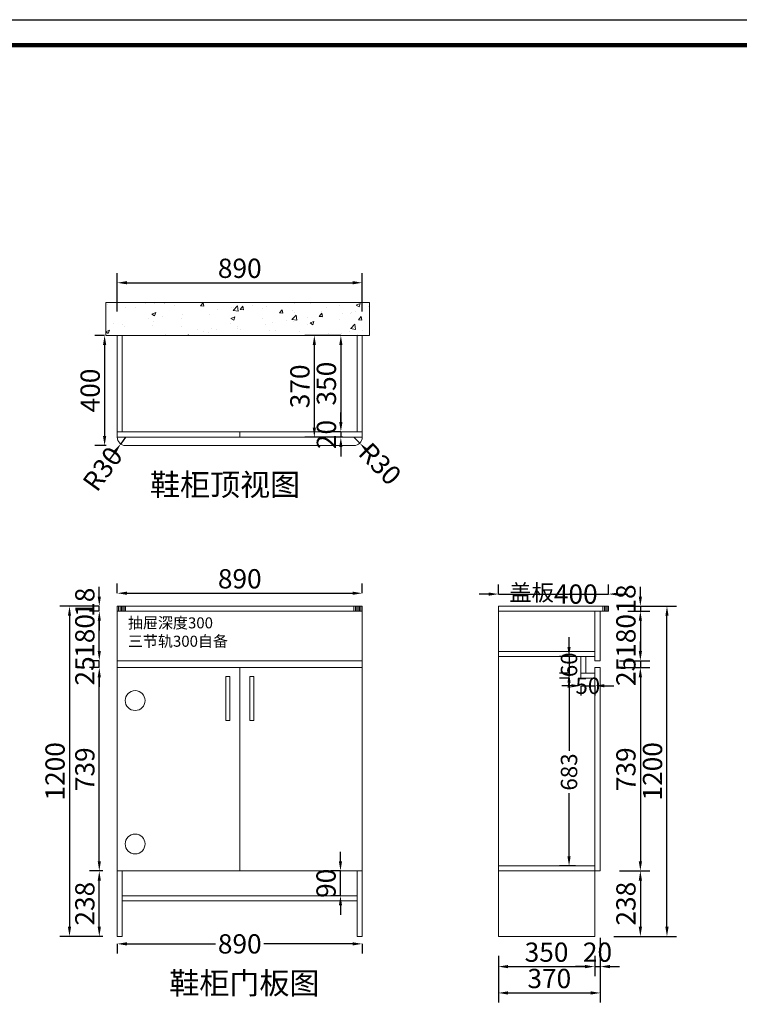
# Model space of a CAD drawing. Extents: x 92154 to 104536, y -332184 to -326341.
# Drawn here: x 95179 to 97793, y -329919 to -326341 of the extents above; entities that cross this region are included whole.
import ezdxf

# ---------------------------------------------------------------- set-up
doc = ezdxf.new("R2010")
doc.units = 0
doc.header["$MEASUREMENT"] = 0
doc.styles.add('宋体', font='txt')
doc.dimstyles.new('3vjia', dxfattribs={"dimscale": 35, "dimtxt": 2, "dimasz": 1, "dimexe": 1, "dimexo": 2, "dimgap": 0.5, "dimtad": 1, "dimdec": 0, "dimzin": 0, "dimdsep": 46, "dimtxsty": '宋体', "dimcen": 1.5, "dimdle": 1, "dimadec": 0, "dimazin": 0, "dimtfac": 1, "dimtdec": 4, "dimtmove": 2, "dimatfit": 3, "dimfxl": 3, "dimfxlon": 1, "dimtolj": 1, "dimtzin": 0, "dimarcsym": 0})

# ---------------------------------------------------------------- blocks, each defined once
blk = doc.blocks.new('*D12')
at = {"color": 251, "lineweight": -2, "transparency": 16777216}
for p, q in [((95533.4, -329699.4), (95533.4, -329734.4)), ((95568.4, -329699.4), (95890.5, -329699.4)), ((96388.4, -329699.4), (96066.3, -329699.4)), ((96423.4, -329699.4), (96423.4, -329734.4))]:
    blk.add_line(p, q, dxfattribs=at)
at = {"color": 251, "transparency": 16777216}
for points in [[(95568.4, -329693.5), (95568.4, -329705.2), (95533.4, -329699.4)], [(96388.4, -329693.5), (96388.4, -329705.2), (96423.4, -329699.4)]]:
    blk.add_solid(points, dxfattribs=at)
at = {"layer": 'Defpoints', "color": 0, "transparency": 16777216}
for p in [(95533.4, -329672.4), (96423.4, -329672.4), (96423.4, -329699.4)]:
    blk.add_point(p, dxfattribs=at)
at = {"color": 7, "transparency": 16777216, "insert": (95978.4, -329699.4), "char_height": 70, "attachment_point": 5, "style": '宋体'}
blk.add_mtext('\\A1;890', dxfattribs=at)
blk = doc.blocks.new('*D13')
at = {"color": 251, "lineweight": -2, "transparency": 16777216}
for p, q in [((95481.4, -329434.4), (95433.1, -329434.4)), ((95468.1, -329637.4), (95468.1, -329469.4)), ((95481.4, -329672.4), (95433.1, -329672.4))]:
    blk.add_line(p, q, dxfattribs=at)
at = {"color": 251, "transparency": 16777216}
for points in [[(95462.3, -329469.4), (95473.9, -329469.4), (95468.1, -329434.4)], [(95462.3, -329637.4), (95473.9, -329637.4), (95468.1, -329672.4)]]:
    blk.add_solid(points, dxfattribs=at)
at = {"layer": 'Defpoints', "color": 0, "transparency": 16777216}
for p in [(95468.1, -329434.4), (95551.4, -329434.4), (95551.4, -329672.4)]:
    blk.add_point(p, dxfattribs=at)
at = {"color": 7, "transparency": 16777216, "insert": (95415.6, -329553.4), "char_height": 70, "attachment_point": 5, "rotation": 90, "style": '宋体'}
blk.add_mtext('\\A1;238', dxfattribs=at)
blk = doc.blocks.new('*D14')
at = {"color": 251, "lineweight": -2, "transparency": 16777216}
for p, q in [((95468.1, -328695.4), (95433.1, -328695.4)), ((95468.1, -329399.4), (95468.1, -328730.4)), ((95481.4, -329434.4), (95433.1, -329434.4))]:
    blk.add_line(p, q, dxfattribs=at)
at = {"color": 251, "transparency": 16777216}
for points in [[(95462.3, -328730.4), (95473.9, -328730.4), (95468.1, -328695.4)], [(95462.3, -329399.4), (95473.9, -329399.4), (95468.1, -329434.4)]]:
    blk.add_solid(points, dxfattribs=at)
at = {"layer": 'Defpoints', "color": 0, "transparency": 16777216}
for p in [(95468.1, -328695.4), (95533.4, -328695.4), (95551.4, -329434.4)]:
    blk.add_point(p, dxfattribs=at)
at = {"color": 7, "transparency": 16777216, "insert": (95415.6, -329064.9), "char_height": 70, "attachment_point": 5, "rotation": 90, "style": '宋体'}
blk.add_mtext('\\A1;739', dxfattribs=at)
blk = doc.blocks.new('*D15')
at = {"color": 251, "lineweight": -2, "transparency": 16777216}
for p, q in [((95468.1, -328635.4), (95468.1, -328600.4)), ((95468.1, -328670.4), (95433.1, -328670.4)), ((95468.1, -328695.4), (95468.1, -328670.4)), ((95468.1, -328695.4), (95433.1, -328695.4)), ((95468.1, -328730.4), (95468.1, -328765.4))]:
    blk.add_line(p, q, dxfattribs=at)
at = {"color": 251, "transparency": 16777216}
for points in [[(95462.3, -328635.4), (95473.9, -328635.4), (95468.1, -328670.4)], [(95462.3, -328730.4), (95473.9, -328730.4), (95468.1, -328695.4)]]:
    blk.add_solid(points, dxfattribs=at)
at = {"layer": 'Defpoints', "color": 0, "transparency": 16777216}
for p in [(95468.1, -328670.4), (95533.4, -328670.4), (95533.4, -328695.4)]:
    blk.add_point(p, dxfattribs=at)
at = {"color": 7, "transparency": 16777216, "insert": (95415.6, -328707.7), "char_height": 70, "attachment_point": 5, "rotation": 90, "style": '宋体'}
blk.add_mtext('\\A1;25', dxfattribs=at)
blk = doc.blocks.new('*D16')
at = {"color": 251, "lineweight": -2, "transparency": 16777216}
for p, q in [((95468.1, -328490.4), (95433.1, -328490.4)), ((95468.1, -328635.4), (95468.1, -328525.4)), ((95468.1, -328670.4), (95433.1, -328670.4))]:
    blk.add_line(p, q, dxfattribs=at)
at = {"color": 251, "transparency": 16777216}
for points in [[(95462.3, -328525.4), (95473.9, -328525.4), (95468.1, -328490.4)], [(95462.3, -328635.4), (95473.9, -328635.4), (95468.1, -328670.4)]]:
    blk.add_solid(points, dxfattribs=at)
at = {"layer": 'Defpoints', "color": 0, "transparency": 16777216}
for p in [(95468.1, -328490.4), (95533.4, -328490.4), (95533.4, -328670.4)]:
    blk.add_point(p, dxfattribs=at)
at = {"color": 7, "transparency": 16777216, "insert": (95415.6, -328580.4), "char_height": 70, "attachment_point": 5, "rotation": 90, "style": '宋体'}
blk.add_mtext('\\A1;180', dxfattribs=at)
blk = doc.blocks.new('*D17')
at = {"color": 251, "lineweight": -2, "transparency": 16777216}
for p, q in [((95468.1, -328437.4), (95468.1, -328402.4)), ((95468.1, -328472.4), (95433.1, -328472.4)), ((95468.1, -328490.4), (95433.1, -328490.4)), ((95468.1, -328490.4), (95468.1, -328472.4)), ((95468.1, -328525.4), (95468.1, -328560.4))]:
    blk.add_line(p, q, dxfattribs=at)
at = {"color": 251, "transparency": 16777216}
for points in [[(95462.3, -328437.4), (95473.9, -328437.4), (95468.1, -328472.4)], [(95462.3, -328525.4), (95473.9, -328525.4), (95468.1, -328490.4)]]:
    blk.add_solid(points, dxfattribs=at)
at = {"layer": 'Defpoints', "color": 0, "transparency": 16777216}
for p in [(95468.1, -328472.4), (95533.4, -328472.4), (95533.4, -328490.4)]:
    blk.add_point(p, dxfattribs=at)
at = {"color": 7, "transparency": 16777216, "insert": (95415.6, -328458), "char_height": 70, "attachment_point": 5, "rotation": 90, "style": '宋体'}
blk.add_mtext('\\A1;18', dxfattribs=at)
blk = doc.blocks.new('*D2')
at = {"color": 251, "lineweight": -2, "transparency": 16777216}
for p, q in [((95463.4, -328472.4), (95324.9, -328472.4)), ((95359.9, -328507.4), (95359.9, -329637.4)), ((95464.9, -329672.4), (95324.9, -329672.4))]:
    blk.add_line(p, q, dxfattribs=at)
at = {"color": 251, "transparency": 16777216}
for points in [[(95354.1, -328507.4), (95365.7, -328507.4), (95359.9, -328472.4)], [(95354.1, -329637.4), (95365.7, -329637.4), (95359.9, -329672.4)]]:
    blk.add_solid(points, dxfattribs=at)
at = {"layer": 'Defpoints', "color": 0, "transparency": 16777216}
for p in [(95533.4, -328472.4), (95359.9, -329672.4), (95551.4, -329672.4)]:
    blk.add_point(p, dxfattribs=at)
at = {"color": 7, "transparency": 16777216, "insert": (95307.4, -329072.4), "char_height": 70, "attachment_point": 5, "rotation": 90, "style": '宋体'}
blk.add_mtext('\\A1;1200', dxfattribs=at)
blk = doc.blocks.new('*D18')
at = {"color": 251, "lineweight": -2, "transparency": 16777216}
for p, q in [((96917.9, -329742.4), (96917.9, -329817)), ((97267.9, -329742.4), (97267.9, -329817)), ((96952.9, -329782), (97232.9, -329782))]:
    blk.add_line(p, q, dxfattribs=at)
at = {"color": 251, "transparency": 16777216}
for points in [[(96952.9, -329776.1), (96952.9, -329787.8), (96917.9, -329782)], [(97232.9, -329776.1), (97232.9, -329787.8), (97267.9, -329782)]]:
    blk.add_solid(points, dxfattribs=at)
at = {"layer": 'Defpoints', "color": 0, "transparency": 16777216}
for p in [(96917.9, -329672.4), (97267.9, -329672.4), (97267.9, -329782)]:
    blk.add_point(p, dxfattribs=at)
at = {"color": 7, "transparency": 16777216, "insert": (97092.9, -329729.5), "char_height": 70, "attachment_point": 5, "style": '宋体'}
blk.add_mtext('\\A1;350', dxfattribs=at)
blk = doc.blocks.new('*D19')
at = {"color": 251, "lineweight": -2, "transparency": 16777216}
for p, q in [((97287.9, -329677), (97287.9, -329817)), ((97267.9, -329742.4), (97267.9, -329817)), ((97232.9, -329782), (97197.9, -329782)), ((97267.9, -329782), (97287.9, -329782)), ((97322.9, -329782), (97357.9, -329782))]:
    blk.add_line(p, q, dxfattribs=at)
at = {"color": 251, "transparency": 16777216}
for points in [[(97232.9, -329776.1), (97232.9, -329787.8), (97267.9, -329782)], [(97322.9, -329776.1), (97322.9, -329787.8), (97287.9, -329782)]]:
    blk.add_solid(points, dxfattribs=at)
at = {"layer": 'Defpoints', "color": 0, "transparency": 16777216}
for p in [(97287.9, -329434.4), (97267.9, -329672.4), (97287.9, -329782)]:
    blk.add_point(p, dxfattribs=at)
at = {"color": 7, "transparency": 16777216, "insert": (97277.9, -329729.5), "char_height": 70, "attachment_point": 5, "style": '宋体'}
blk.add_mtext('\\A1;20', dxfattribs=at)
blk = doc.blocks.new('*D20')
at = {"color": 251, "lineweight": -2, "transparency": 16777216}
for p, q in [((96917.9, -329772.7), (96917.9, -329912.7)), ((97287.9, -329772.7), (97287.9, -329912.7)), ((96952.9, -329877.7), (97252.9, -329877.7))]:
    blk.add_line(p, q, dxfattribs=at)
at = {"color": 251, "transparency": 16777216}
for points in [[(96952.9, -329871.9), (96952.9, -329883.6), (96917.9, -329877.7)], [(97252.9, -329871.9), (97252.9, -329883.6), (97287.9, -329877.7)]]:
    blk.add_solid(points, dxfattribs=at)
at = {"layer": 'Defpoints', "color": 0, "transparency": 16777216}
for p in [(96917.9, -329416.4), (97287.9, -329434.4), (97287.9, -329877.7)]:
    blk.add_point(p, dxfattribs=at)
at = {"color": 7, "transparency": 16777216, "insert": (97102.9, -329825.2), "char_height": 70, "attachment_point": 5, "style": '宋体'}
blk.add_mtext('\\A1;370', dxfattribs=at)
blk = doc.blocks.new('*D21')
at = {"color": 251, "lineweight": -2, "transparency": 16777216}
for p, q in [((95533.4, -327402.1), (95533.4, -327262.1)), ((96423.4, -327402.1), (96423.4, -327262.1)), ((95568.4, -327297.1), (96388.4, -327297.1))]:
    blk.add_line(p, q, dxfattribs=at)
at = {"color": 251, "transparency": 16777216}
for points in [[(95568.4, -327291.2), (95568.4, -327302.9), (95533.4, -327297.1)], [(96388.4, -327291.2), (96388.4, -327302.9), (96423.4, -327297.1)]]:
    blk.add_solid(points, dxfattribs=at)
at = {"layer": 'Defpoints', "color": 0, "transparency": 16777216}
for p in [(96423.4, -327297.1), (95533.4, -327488.6), (96423.4, -327488.6)]:
    blk.add_point(p, dxfattribs=at)
at = {"color": 7, "transparency": 16777216, "insert": (95978.4, -327244.6), "char_height": 70, "attachment_point": 5, "style": '宋体'}
blk.add_mtext('\\A1;890', dxfattribs=at)
blk = doc.blocks.new('*D22')
at = {"color": 251, "lineweight": -2, "transparency": 16777216}
for p, q in [((96345.6, -327488.6), (96310.6, -327488.6)), ((96345.6, -327523.6), (96345.6, -327803.6)), ((96345.6, -327838.6), (96310.6, -327838.6))]:
    blk.add_line(p, q, dxfattribs=at)
at = {"color": 251, "transparency": 16777216}
for points in [[(96339.8, -327523.6), (96351.5, -327523.6), (96345.6, -327488.6)], [(96339.8, -327803.6), (96351.5, -327803.6), (96345.6, -327838.6)]]:
    blk.add_solid(points, dxfattribs=at)
at = {"layer": 'Defpoints', "color": 0, "transparency": 16777216}
for p in [(96405.4, -327488.6), (96345.6, -327838.6), (96405.4, -327838.6)]:
    blk.add_point(p, dxfattribs=at)
at = {"color": 7, "transparency": 16777216, "insert": (96293.1, -327663.6), "char_height": 70, "attachment_point": 5, "rotation": 90, "style": '宋体'}
blk.add_mtext('\\A1;350', dxfattribs=at)
blk = doc.blocks.new('*D23')
at = {"color": 251, "lineweight": -2, "transparency": 16777216}
for p, q in [((96345.6, -327803.6), (96345.6, -327768.6)), ((96345.6, -327838.6), (96310.6, -327838.6)), ((96353.4, -327858.6), (96310.6, -327858.6)), ((96345.6, -327838.6), (96345.6, -327858.6)), ((96345.6, -327893.6), (96345.6, -327928.6))]:
    blk.add_line(p, q, dxfattribs=at)
at = {"color": 251, "transparency": 16777216}
for points in [[(96339.8, -327803.6), (96351.5, -327803.6), (96345.6, -327838.6)], [(96339.8, -327893.6), (96351.5, -327893.6), (96345.6, -327858.6)]]:
    blk.add_solid(points, dxfattribs=at)
at = {"layer": 'Defpoints', "color": 0, "transparency": 16777216}
for p in [(96345.6, -327858.6), (96405.4, -327838.6), (96423.4, -327858.6)]:
    blk.add_point(p, dxfattribs=at)
at = {"color": 7, "transparency": 16777216, "insert": (96293.1, -327848.6), "char_height": 70, "attachment_point": 5, "rotation": 90, "style": '宋体'}
blk.add_mtext('\\A1;20', dxfattribs=at)
blk = doc.blocks.new('*D24')
at = {"color": 251, "lineweight": -2, "transparency": 16777216}
for p, q in [((96335.4, -327488.6), (96214.3, -327488.6)), ((96249.3, -327523.6), (96249.3, -327823.6)), ((96353.4, -327858.6), (96214.3, -327858.6))]:
    blk.add_line(p, q, dxfattribs=at)
at = {"color": 251, "transparency": 16777216}
for points in [[(96243.5, -327523.6), (96255.1, -327523.6), (96249.3, -327488.6)], [(96243.5, -327823.6), (96255.1, -327823.6), (96249.3, -327858.6)]]:
    blk.add_solid(points, dxfattribs=at)
at = {"layer": 'Defpoints', "color": 0, "transparency": 16777216}
for p in [(96405.4, -327488.6), (96249.3, -327858.6), (96423.4, -327858.6)]:
    blk.add_point(p, dxfattribs=at)
at = {"color": 7, "transparency": 16777216, "insert": (96196.8, -327673.6), "char_height": 70, "attachment_point": 5, "rotation": 90, "style": '宋体'}
blk.add_mtext('\\A1;370', dxfattribs=at)
blk = doc.blocks.new('*D25')
at = {"color": 251, "lineweight": -2, "transparency": 16777216}
for p, q in [((95487.4, -327488.6), (95452.4, -327488.6)), ((95487.4, -327523.6), (95487.4, -327853.6)), ((95493.4, -327888.6), (95452.4, -327888.6))]:
    blk.add_line(p, q, dxfattribs=at)
at = {"color": 251, "transparency": 16777216}
for points in [[(95481.6, -327523.6), (95493.3, -327523.6), (95487.4, -327488.6)], [(95481.6, -327853.6), (95493.3, -327853.6), (95487.4, -327888.6)]]:
    blk.add_solid(points, dxfattribs=at)
at = {"layer": 'Defpoints', "color": 0, "transparency": 16777216}
for p in [(95533.4, -327488.6), (95487.4, -327888.6), (95563.4, -327888.6)]:
    blk.add_point(p, dxfattribs=at)
at = {"color": 7, "transparency": 16777216, "insert": (95434.9, -327688.6), "char_height": 70, "attachment_point": 5, "rotation": 90, "style": '宋体'}
blk.add_mtext('\\A1;400', dxfattribs=at)
blk = doc.blocks.new('*D26')
at = {"color": 251, "lineweight": -2, "transparency": 16777216}
for p, q in [((95563.4, -327858.6), (95545.8, -327882.9)), ((95525.2, -327911.2), (95504.7, -327939.6))]:
    blk.add_line(p, q, dxfattribs=at)
at = {"color": 251, "transparency": 16777216}
blk.add_solid([(95520.5, -327907.8), (95529.9, -327914.7), (95545.8, -327882.9)], dxfattribs=at)
at = {"layer": 'Defpoints', "color": 0, "transparency": 16777216}
for p in [(95563.4, -327858.6), (95545.8, -327882.9)]:
    blk.add_point(p, dxfattribs=at)
at = {"color": 7, "transparency": 16777216, "insert": (95480.2, -327973.3), "char_height": 70, "attachment_point": 5, "rotation": 54.0317, "style": '宋体'}
blk.add_mtext('\\A1;R30', dxfattribs=at)
blk = doc.blocks.new('*D27')
at = {"color": 251, "lineweight": -2, "transparency": 16777216}
for p, q in [((96393.4, -327858.6), (96414.4, -327880)), ((96439, -327905), (96463.5, -327930))]:
    blk.add_line(p, q, dxfattribs=at)
at = {"color": 251, "transparency": 16777216}
blk.add_solid([(96443.1, -327900.9), (96434.8, -327909.1), (96414.4, -327880)], dxfattribs=at)
at = {"layer": 'Defpoints', "color": 0, "transparency": 16777216}
for p in [(96393.4, -327858.6), (96414.4, -327880)]:
    blk.add_point(p, dxfattribs=at)
at = {"color": 7, "transparency": 16777216, "insert": (96488.2, -327955.1), "char_height": 70, "attachment_point": 5, "rotation": 314.5091, "style": '宋体'}
blk.add_mtext('\\A1;R30', dxfattribs=at)
blk = doc.blocks.new('*D28')
at = {"color": 251, "lineweight": -2, "transparency": 16777216}
for p, q in [((96917.9, -328428.4), (96917.9, -328393.4)), ((97317.9, -328428.4), (97317.9, -328393.4)), ((96882.9, -328428.4), (96847.9, -328428.4)), ((96917.9, -328428.4), (97317.9, -328428.4)), ((97352.9, -328428.4), (97387.9, -328428.4))]:
    blk.add_line(p, q, dxfattribs=at)
at = {"color": 251, "transparency": 16777216}
for points in [[(96882.9, -328422.6), (96882.9, -328434.2), (96917.9, -328428.4)], [(97352.9, -328422.6), (97352.9, -328434.2), (97317.9, -328428.4)]]:
    blk.add_solid(points, dxfattribs=at)
at = {"layer": 'Defpoints', "color": 0, "transparency": 16777216}
for p in [(97317.9, -328428.4), (96917.9, -328472.4), (97317.9, -328472.4)]:
    blk.add_point(p, dxfattribs=at)
at = {"color": 7, "transparency": 16777216, "insert": (97117.9, -328428.4), "char_height": 70, "attachment_point": 5, "style": '宋体'}
blk.add_mtext('\\A1;{\\H0.85x;盖板}400', dxfattribs=at)
blk = doc.blocks.new('*D29')
at = {"color": 251, "lineweight": -2, "transparency": 16777216}
for p, q in [((97433.7, -328437.4), (97433.7, -328402.4)), ((97387.9, -328472.4), (97468.7, -328472.4)), ((97387.9, -328490.4), (97468.7, -328490.4)), ((97433.7, -328472.4), (97433.7, -328490.4)), ((97433.7, -328525.4), (97433.7, -328560.4))]:
    blk.add_line(p, q, dxfattribs=at)
at = {"color": 251, "transparency": 16777216}
for points in [[(97427.9, -328437.4), (97439.6, -328437.4), (97433.7, -328472.4)], [(97427.9, -328525.4), (97439.6, -328525.4), (97433.7, -328490.4)]]:
    blk.add_solid(points, dxfattribs=at)
at = {"layer": 'Defpoints', "color": 0, "transparency": 16777216}
for p in [(97317.9, -328472.4), (97317.9, -328490.4), (97433.7, -328490.4)]:
    blk.add_point(p, dxfattribs=at)
at = {"color": 7, "transparency": 16777216, "insert": (97381.2, -328446.2), "char_height": 70, "attachment_point": 5, "rotation": 90, "style": '宋体'}
blk.add_mtext('\\A1;18', dxfattribs=at)
blk = doc.blocks.new('*D30')
at = {"color": 251, "lineweight": -2, "transparency": 16777216}
for p, q in [((97387.9, -328490.4), (97468.7, -328490.4)), ((97433.7, -328525.4), (97433.7, -328635.4)), ((97357.9, -328670.4), (97468.7, -328670.4))]:
    blk.add_line(p, q, dxfattribs=at)
at = {"color": 251, "transparency": 16777216}
for points in [[(97427.9, -328525.4), (97439.6, -328525.4), (97433.7, -328490.4)], [(97427.9, -328635.4), (97439.6, -328635.4), (97433.7, -328670.4)]]:
    blk.add_solid(points, dxfattribs=at)
at = {"layer": 'Defpoints', "color": 0, "transparency": 16777216}
for p in [(97317.9, -328490.4), (97287.9, -328670.4), (97433.7, -328670.4)]:
    blk.add_point(p, dxfattribs=at)
at = {"color": 7, "transparency": 16777216, "insert": (97381.2, -328580.4), "char_height": 70, "attachment_point": 5, "rotation": 90, "style": '宋体'}
blk.add_mtext('\\A1;180', dxfattribs=at)
blk = doc.blocks.new('*D31')
at = {"color": 251, "lineweight": -2, "transparency": 16777216}
for p, q in [((97433.7, -328635.4), (97433.7, -328600.4)), ((97357.9, -328670.4), (97468.7, -328670.4)), ((97433.7, -328670.4), (97433.7, -328695.4)), ((97357.9, -328695.4), (97468.7, -328695.4)), ((97433.7, -328730.4), (97433.7, -328765.4))]:
    blk.add_line(p, q, dxfattribs=at)
at = {"color": 251, "transparency": 16777216}
for points in [[(97427.9, -328635.4), (97439.6, -328635.4), (97433.7, -328670.4)], [(97427.9, -328730.4), (97439.6, -328730.4), (97433.7, -328695.4)]]:
    blk.add_solid(points, dxfattribs=at)
at = {"layer": 'Defpoints', "color": 0, "transparency": 16777216}
for p in [(97287.9, -328670.4), (97287.9, -328695.4), (97433.7, -328695.4)]:
    blk.add_point(p, dxfattribs=at)
at = {"color": 7, "transparency": 16777216, "insert": (97381.2, -328709.4), "char_height": 70, "attachment_point": 5, "rotation": 90, "style": '宋体'}
blk.add_mtext('\\A1;25', dxfattribs=at)
blk = doc.blocks.new('*D32')
at = {"color": 251, "lineweight": -2, "transparency": 16777216}
for p, q in [((97357.9, -328695.4), (97468.7, -328695.4)), ((97433.7, -328730.4), (97433.7, -329399.4)), ((97357.9, -329434.4), (97468.7, -329434.4))]:
    blk.add_line(p, q, dxfattribs=at)
at = {"color": 251, "transparency": 16777216}
for points in [[(97427.9, -328730.4), (97439.6, -328730.4), (97433.7, -328695.4)], [(97427.9, -329399.4), (97439.6, -329399.4), (97433.7, -329434.4)]]:
    blk.add_solid(points, dxfattribs=at)
at = {"layer": 'Defpoints', "color": 0, "transparency": 16777216}
for p in [(97287.9, -328695.4), (97287.9, -329434.4), (97433.7, -329434.4)]:
    blk.add_point(p, dxfattribs=at)
at = {"color": 7, "transparency": 16777216, "insert": (97381.2, -329064.9), "char_height": 70, "attachment_point": 5, "rotation": 90, "style": '宋体'}
blk.add_mtext('\\A1;739', dxfattribs=at)
blk = doc.blocks.new('*D33')
at = {"color": 251, "lineweight": -2, "transparency": 16777216}
for p, q in [((97357.9, -329434.4), (97468.7, -329434.4)), ((97433.7, -329469.4), (97433.7, -329637.4)), ((97337.9, -329672.4), (97468.7, -329672.4))]:
    blk.add_line(p, q, dxfattribs=at)
at = {"color": 251, "transparency": 16777216}
for points in [[(97427.9, -329469.4), (97439.6, -329469.4), (97433.7, -329434.4)], [(97427.9, -329637.4), (97439.6, -329637.4), (97433.7, -329672.4)]]:
    blk.add_solid(points, dxfattribs=at)
at = {"layer": 'Defpoints', "color": 0, "transparency": 16777216}
for p in [(97287.9, -329434.4), (97267.9, -329672.4), (97433.7, -329672.4)]:
    blk.add_point(p, dxfattribs=at)
at = {"color": 7, "transparency": 16777216, "insert": (97381.2, -329553.4), "char_height": 70, "attachment_point": 5, "rotation": 90, "style": '宋体'}
blk.add_mtext('\\A1;238', dxfattribs=at)
blk = doc.blocks.new('*D34')
at = {"color": 251, "lineweight": -2, "transparency": 16777216}
for p, q in [((96344.3, -329399.4), (96344.3, -329364.4)), ((96344.3, -329434.4), (96309.3, -329434.4)), ((96344.3, -329524.4), (96344.3, -329434.4)), ((96344.3, -329524.4), (96309.3, -329524.4)), ((96344.3, -329559.4), (96344.3, -329594.4))]:
    blk.add_line(p, q, dxfattribs=at)
at = {"color": 251, "transparency": 16777216}
for points in [[(96338.4, -329399.4), (96350.1, -329399.4), (96344.3, -329434.4)], [(96338.4, -329559.4), (96350.1, -329559.4), (96344.3, -329524.4)]]:
    blk.add_solid(points, dxfattribs=at)
at = {"layer": 'Defpoints', "color": 0, "transparency": 16777216}
for p in [(96344.3, -329434.4), (96405.4, -329434.4), (96405.4, -329524.4)]:
    blk.add_point(p, dxfattribs=at)
at = {"color": 7, "transparency": 16777216, "insert": (96291.8, -329479.4), "char_height": 70, "attachment_point": 5, "rotation": 90, "style": '宋体'}
blk.add_mtext('\\A1;90', dxfattribs=at)
blk = doc.blocks.new('*D35')
at = {"color": 251, "lineweight": -2, "transparency": 16777216}
for p, q in [((97425.4, -328472.4), (97565.4, -328472.4)), ((97530.4, -329637.4), (97530.4, -328507.4)), ((97425.4, -329672.4), (97565.4, -329672.4))]:
    blk.add_line(p, q, dxfattribs=at)
at = {"color": 251, "transparency": 16777216}
for points in [[(97524.5, -328507.4), (97536.2, -328507.4), (97530.4, -328472.4)], [(97524.5, -329637.4), (97536.2, -329637.4), (97530.4, -329672.4)]]:
    blk.add_solid(points, dxfattribs=at)
at = {"layer": 'Defpoints', "color": 0, "transparency": 16777216}
for p in [(97317.9, -328472.4), (97530.4, -328472.4), (97267.9, -329672.4)]:
    blk.add_point(p, dxfattribs=at)
at = {"color": 7, "transparency": 16777216, "insert": (97477.9, -329072.4), "char_height": 70, "attachment_point": 5, "rotation": 90, "style": '宋体'}
blk.add_mtext('\\A1;1200', dxfattribs=at)
blk = doc.blocks.new('*D36')
at = {"color": 251, "lineweight": -2, "transparency": 16777216}
for p, q in [((97174.6, -328620.4), (97174.6, -328585.4)), ((97174.6, -328655.4), (97139.6, -328655.4)), ((97174.6, -328655.4), (97174.6, -328715.4)), ((97174.6, -328715.4), (97139.6, -328715.4)), ((97174.6, -328750.4), (97174.6, -328785.4))]:
    blk.add_line(p, q, dxfattribs=at)
at = {"color": 251, "transparency": 16777216}
for points in [[(97168.8, -328620.4), (97180.4, -328620.4), (97174.6, -328655.4)], [(97168.8, -328750.4), (97180.4, -328750.4), (97174.6, -328715.4)]]:
    blk.add_solid(points, dxfattribs=at)
at = {"layer": 'Defpoints', "color": 0, "transparency": 16777216}
for p in [(97217.9, -328655.4), (97174.6, -328715.4), (97217.9, -328715.4)]:
    blk.add_point(p, dxfattribs=at)
at = {"color": 7, "transparency": 16777216, "insert": (97174.6, -328685.4), "char_height": 70, "attachment_point": 5, "rotation": 90, "style": '宋体'}
blk.add_mtext('\\A1;{\\H0.85x;60}', dxfattribs=at)
blk = doc.blocks.new('*D37')
at = {"color": 251, "lineweight": -2, "transparency": 16777216}
for p, q in [((97182.9, -328761.5), (97147.9, -328761.5)), ((97217.9, -328761.5), (97217.9, -328796.5)), ((97217.9, -328761.5), (97267.9, -328761.5)), ((97267.9, -328761.5), (97267.9, -328796.5)), ((97302.9, -328761.5), (97337.9, -328761.5))]:
    blk.add_line(p, q, dxfattribs=at)
at = {"color": 251, "transparency": 16777216}
for points in [[(97182.9, -328755.7), (97182.9, -328767.3), (97217.9, -328761.5)], [(97302.9, -328755.7), (97302.9, -328767.3), (97267.9, -328761.5)]]:
    blk.add_solid(points, dxfattribs=at)
at = {"layer": 'Defpoints', "color": 0, "transparency": 16777216}
for p in [(97217.9, -328733.4), (97267.9, -328733.4), (97267.9, -328761.5)]:
    blk.add_point(p, dxfattribs=at)
at = {"color": 7, "transparency": 16777216, "insert": (97242.9, -328761.5), "char_height": 70, "attachment_point": 5, "style": '宋体'}
blk.add_mtext('\\A1;{\\H0.85x;50}', dxfattribs=at)
blk = doc.blocks.new('*D38')
at = {"color": 251, "lineweight": -2, "transparency": 16777216}
for p, q in [((97174.6, -328733.4), (97139.6, -328733.4)), ((97174.6, -328768.4), (97174.6, -328998.2)), ((97174.6, -329381.4), (97174.6, -329151.6)), ((97197.9, -329416.4), (97139.6, -329416.4))]:
    blk.add_line(p, q, dxfattribs=at)
at = {"color": 251, "transparency": 16777216}
for points in [[(97168.8, -328768.4), (97180.4, -328768.4), (97174.6, -328733.4)], [(97168.8, -329381.4), (97180.4, -329381.4), (97174.6, -329416.4)]]:
    blk.add_solid(points, dxfattribs=at)
at = {"layer": 'Defpoints', "color": 0, "transparency": 16777216}
for p in [(97217.9, -328733.4), (97174.6, -329416.4), (97267.9, -329416.4)]:
    blk.add_point(p, dxfattribs=at)
at = {"color": 7, "transparency": 16777216, "insert": (97174.6, -329074.9), "char_height": 70, "attachment_point": 5, "rotation": 90, "style": '宋体'}
blk.add_mtext('\\A1;{\\H0.85x;683}', dxfattribs=at)
blk = doc.blocks.new('*D40')
at = {"color": 251, "lineweight": -2, "transparency": 16777216}
for p, q in [((95533.4, -328425.3), (95533.4, -328390.3)), ((96423.4, -328425.3), (96423.4, -328390.3)), ((95568.4, -328425.3), (96388.4, -328425.3))]:
    blk.add_line(p, q, dxfattribs=at)
at = {"color": 251, "transparency": 16777216}
for points in [[(95568.4, -328419.5), (95568.4, -328431.1), (95533.4, -328425.3)], [(96388.4, -328419.5), (96388.4, -328431.1), (96423.4, -328425.3)]]:
    blk.add_solid(points, dxfattribs=at)
at = {"layer": 'Defpoints', "color": 0, "transparency": 16777216}
for p in [(96423.4, -328425.3), (95533.4, -328472.4), (96423.4, -328472.4)]:
    blk.add_point(p, dxfattribs=at)
at = {"color": 7, "transparency": 16777216, "insert": (95978.4, -328372.8), "char_height": 70, "attachment_point": 5, "style": '宋体'}
blk.add_mtext('\\A1;890', dxfattribs=at)

msp = doc.modelspace()

# ---------------------------------------------------------------- hatches: boundary and pattern name
at = {"lineweight": 9}
h = msp.add_hatch(dxfattribs=at)
h.set_pattern_fill('AR-CONC', color=256, scale=20, style=0)
h.set_pattern_definition([(50, (0, 113.79), (143.452037, -12.550427), [15, -165]), (355, (0, 113.79), (-27.750267, 150.438427), [12, -132]), (100.451444, (11.95, 112.74), (115.70177, 137.888), [12.74804, -140.22842]), (46.1842, (0, 153.79), (213.44827, -33.10386), [22.5, -247.5]), (96.635635, (17.79, 151.03), (186.93239, 194.82372), [19.12207, -210.34275]), (351.184164, (0, 153.79), (186.93239, 194.82372), [18, -198]), (21, (20, 143.79), (119.38141, -80.52378), [15, -165]), (326, (20, 143.79), (48.663066, 145.03001), [12, -132]), (71.451445, (29.95, 137.08), (168.044475, 64.50623), [12.74804, -140.22842]), (37.5, (0, 113.787), (2.431971, 66.578771), [0, -130.4, 0, -134, 0, -132.5]), (7.5, (0, 113.79), (52.613907, 78.882342), [0, -76.4, 0, -127.4, 0, -50.5]), (327.5, (-44.6, 113.787), (106.764487, -4.510974), [0, -50, 0, -156, 0, -207]), (317.5, (-64.6, 113.79), (116.637234, 20.020996), [0, -65, 0, -103.6, 0, -147])])
h.paths.add_polyline_path([(96449.5, -327488.6), (96449.5, -327368.6), (95491.6, -327368.6), (95491.6, -327488.6)])

# ---------------------------------------------------------------- linework, layer by layer
for p, q in [((95491.6, -327368.6), (96449.5, -327368.6)), ((95491.6, -327488.6), (95491.6, -327368.6)), ((96449.5, -327488.6), (96449.5, -327368.6)), ((95491.6, -327488.6), (96449.5, -327488.6)), ((95533.4, -327858.6), (95533.4, -327488.6)), ((95551.4, -327838.6), (95551.4, -327488.6)), ((96405.4, -327838.6), (96405.4, -327488.6)), ((96423.4, -327858.6), (96423.4, -327488.6)), ((95533.4, -327838.6), (96423.4, -327838.6)), ((95533.4, -327858.6), (96423.4, -327858.6)), ((95978.4, -327858.6), (95978.4, -327838.6)), ((95563.4, -327888.6), (96393.4, -327888.6)), ((95533.4, -328472.4), (96423.4, -328472.4)), ((95533.4, -328472.4), (95533.4, -329672.4)), ((95533.4, -328490.4), (96423.4, -328490.4)), ((95538.4, -328472.4), (95538.4, -328490.4)), ((95543.4, -328472.4), (95543.4, -328490.4)), ((95548.4, -328472.4), (95548.4, -328490.4)), ((95553.4, -328472.4), (95553.4, -328490.4)), ((95558.4, -328472.4), (95558.4, -328490.4)), ((95563.4, -328472.4), (95563.4, -328490.4)), ((96393.4, -328472.4), (96393.4, -328490.4)), ((96398.4, -328472.4), (96398.4, -328490.4)), ((96403.4, -328472.4), (96403.4, -328490.4)), ((96408.4, -328472.4), (96408.4, -328490.4)), ((96413.4, -328472.4), (96413.4, -328490.4)), ((96418.4, -328472.4), (96418.4, -328490.4)), ((96423.4, -328472.4), (96423.4, -329672.4)), ((96917.9, -328472.4), (97317.9, -328472.4)), ((96917.9, -329672.4), (96917.9, -328472.4)), ((96917.9, -328490.4), (97317.9, -328490.4)), ((97267.9, -328670.4), (97267.9, -328490.4)), ((97287.9, -328670.4), (97287.9, -328490.4)), ((97297.9, -328490.4), (97297.9, -328472.4)), ((97302.9, -328490.4), (97302.9, -328472.4)), ((97307.9, -328490.4), (97307.9, -328472.4)), ((97312.9, -328490.4), (97312.9, -328472.4)), ((97317.9, -328490.4), (97317.9, -328472.4)), ((97267.9, -328637.4), (96917.9, -328637.4)), ((95533.4, -328670.4), (96423.4, -328670.4)), ((97267.9, -328655.4), (96917.9, -328655.4)), ((97217.9, -328733.4), (97217.9, -328655.4)), ((97235.9, -328715.4), (97235.9, -328655.4)), ((97267.9, -328670.4), (97287.9, -328670.4)), ((95533.4, -328695.4), (96423.4, -328695.4)), ((95978.4, -329434.4), (95978.4, -328695.4)), ((97267.9, -328715.4), (97217.9, -328715.4)), ((97267.9, -329672.4), (97267.9, -328695.4)), ((97267.9, -328695.4), (97287.9, -328695.4)), ((97287.9, -329434.4), (97287.9, -328695.4)), ((97267.9, -328733.4), (97217.9, -328733.4)), ((96423.4, -329434.4), (95533.4, -329434.4)), ((95551.4, -329434.4), (95551.4, -329672.4)), ((96405.4, -329434.4), (96405.4, -329672.4)), ((96917.9, -329416.4), (97267.9, -329416.4)), ((96917.9, -329434.4), (97287.9, -329434.4)), ((96405.4, -329524.4), (95551.4, -329524.4)), ((96405.4, -329542.4), (95551.4, -329542.4)), ((95551.4, -329672.4), (95533.4, -329672.4)), ((96423.4, -329672.4), (96405.4, -329672.4)), ((96917.9, -329672.4), (97267.9, -329672.4))]:
    msp.add_line(p, q, dxfattribs=at)
at = {"color": 0, "linetype": 'ByBlock', "lineweight": -3}
msp.add_lwpolyline([(100491.3, -332184.2), (92154.3, -332184.2), (92154.3, -326341.3), (100491.3, -326341.3)], close=True, dxfattribs=at)
msp.add_lwpolyline([(100491.3, -332184.2), (92154.3, -332184.2), (92154.3, -326341.3), (100491.3, -326341.3)], close=True, dxfattribs=at)
msp.add_lwpolyline([(100491.3, -332184.2), (92154.3, -332184.2), (92154.3, -326341.3), (100491.3, -326341.3)], close=True, dxfattribs=at)
at = {"color": 0, "linetype": 'ByBlock', "lineweight": -3, "const_width": 15.4}
msp.add_lwpolyline([(100398.5, -332091.4), (92247.2, -332091.4), (92247.2, -326434), (100398.5, -326434)], close=True, dxfattribs=at)
msp.add_lwpolyline([(100398.5, -332091.4), (92247.2, -332091.4), (92247.2, -326434), (100398.5, -326434)], close=True, dxfattribs=at)
msp.add_lwpolyline([(100398.5, -332091.4), (92247.2, -332091.4), (92247.2, -326434), (100398.5, -326434)], close=True, dxfattribs=at)
at = {"lineweight": 9}
for points in [[(95927.6, -328727.5), (95942.1, -328727.5), (95942.1, -328887.2), (95927.6, -328887.2)], [(96029.1, -328727.5), (96014.7, -328727.5), (96014.7, -328887.2), (96029.1, -328887.2)]]:
    msp.add_lwpolyline(points, close=True, dxfattribs=at)
for centre in [(95598.3, -328815.4), (95598.3, -329336.4)]:
    msp.add_circle(centre, 36.1, dxfattribs=at)
for centre, start, end in [((95563.4, -327858.6), 180, 270), ((96393.4, -327858.6), 270, 0)]:
    msp.add_arc(centre, 30, start, end, dxfattribs=at)

# ---------------------------------------------------------------- texts
at = {"lineweight": 9, "attachment_point": 1}
for s, width, heights, insert, char_height in [('{\\fMicrosoft YaHei|b0|i0|c134|p34;\\C7;鞋柜顶视图}', 1270.24, [414.7], (95652.1, -327990.9), 80), ('{\\fMicrosoft YaHei|b0|i0|c134|p34;\\C7;抽屉深度300 三节轨300自备}', 364.624, [0], (95572, -328513), 40), ('{\\fMicrosoft YaHei|b0|i0|c134|p34;\\C7;鞋柜门板图}', 1270.24, [414.7], (95722.3, -329801.9), 80)]:
    msp.add_mtext_dynamic_manual_height_columns(s, width=width, gutter_width=1, heights=heights, dxfattribs=dict(at, insert=insert, char_height=char_height))

# ---------------------------------------------------------------- dimensions: what is measured, and where the dimension line sits
at = {"color": 2}
for base, p1, p2, picture, middle in [((96423.4, -327297.1), (95533.4, -327488.6), (96423.4, -327488.6), '*D21', (95978.4, -327244.6)), ((96423.4, -328425.3), (95533.4, -328472.4), (96423.4, -328472.4), '*D40', (95978.4, -328372.8)), ((97287.9, -329877.7), (96917.9, -329416.4), (97287.9, -329434.4), '*D20', (97102.9, -329825.2)), ((97287.9, -329782), (97267.9, -329672.4), (97287.9, -329434.4), '*D19', (97277.9, -329729.5)), ((97267.9, -329782), (96917.9, -329672.4), (97267.9, -329672.4), '*D18', (97092.9, -329729.5))]:
    dim = msp.add_linear_dim(base=base, p1=p1, p2=p2, dimstyle='3vjia', override={"dimclrd": 251, "dimclre": 251, "dimclrt": 7, "dimtix": 1}, dxfattribs=at)
    dim.commit()
    dim.dimension.update_dxf_attribs({"geometry": picture, "text_midpoint": middle})
for base, p1, p2, picture, middle in [((95487.4, -327888.6), (95533.4, -327488.6), (95563.4, -327888.6), '*D25', (95434.9, -327688.6)), ((96249.3, -327858.6), (96405.4, -327488.6), (96423.4, -327858.6), '*D24', (96196.8, -327673.6)), ((96345.6, -327838.6), (96405.4, -327488.6), (96405.4, -327838.6), '*D22', (96293.1, -327663.6)), ((96345.6, -327858.6), (96405.4, -327838.6), (96423.4, -327858.6), '*D23', (96293.1, -327848.6)), ((95359.9, -329672.4), (95533.4, -328472.4), (95551.4, -329672.4), '*D2', (95307.4, -329072.4)), ((95468.1, -328490.4), (95533.4, -328670.4), (95533.4, -328490.4), '*D16', (95415.6, -328580.4)), ((97530.4, -328472.4), (97267.9, -329672.4), (97317.9, -328472.4), '*D35', (97477.9, -329072.4)), ((97433.7, -328670.4), (97317.9, -328490.4), (97287.9, -328670.4), '*D30', (97381.2, -328580.4)), ((95468.1, -328695.4), (95551.4, -329434.4), (95533.4, -328695.4), '*D14', (95415.6, -329064.9)), ((97433.7, -329434.4), (97287.9, -328695.4), (97287.9, -329434.4), '*D32', (97381.2, -329064.9)), ((96344.3, -329434.4), (96405.4, -329524.4), (96405.4, -329434.4), '*D34', (96291.8, -329479.4)), ((95468.1, -329434.4), (95551.4, -329672.4), (95551.4, -329434.4), '*D13', (95415.6, -329553.4)), ((97433.7, -329672.4), (97287.9, -329434.4), (97267.9, -329672.4), '*D33', (97381.2, -329553.4))]:
    dim = msp.add_linear_dim(base=base, p1=p1, p2=p2, angle=90, dimstyle='3vjia', override={"dimclrd": 251, "dimclre": 251, "dimclrt": 7, "dimtix": 1}, dxfattribs=at)
    dim.commit()
    dim.dimension.update_dxf_attribs({"geometry": picture, "text_midpoint": middle})
for center, mpoint, picture, middle in [((95563.4, -327858.6), (95545.8, -327882.9), '*D26', (95480.2, -327973.3)), ((96393.4, -327858.6), (96414.4, -327880), '*D27', (96488.2, -327955.1))]:
    dim = msp.add_radius_dim(center=center, mpoint=mpoint, dimstyle='3vjia', override={"dimclrd": 251, "dimclre": 251, "dimclrt": 7, "dimtix": 1}, dxfattribs=at)
    dim.commit()
    dim.dimension.update_dxf_attribs({"geometry": picture, "text_midpoint": middle, "dimtype": 132})
for base, p1, p2, text, picture, middle in [((97317.9, -328428.4), (96917.9, -328472.4), (97317.9, -328472.4), '{\\H0.85x;盖板}<>', '*D28', (97117.9, -328428.4)), ((97267.9, -328761.5), (97217.9, -328733.4), (97267.9, -328733.4), '{\\H0.85x;<>}', '*D37', (97242.9, -328761.5))]:
    dim = msp.add_linear_dim(base=base, p1=p1, p2=p2, text=text, dimstyle='3vjia', override={"dimclrd": 251, "dimclre": 251, "dimclrt": 7, "dimtix": 1}, dxfattribs=at)
    dim.commit()
    dim.dimension.update_dxf_attribs({"geometry": picture, "text_midpoint": middle, "dimtype": 128})
for base, p1, p2, picture, middle in [((97433.7, -328490.4), (97317.9, -328472.4), (97317.9, -328490.4), '*D29', (97381.2, -328446.2)), ((95468.1, -328472.4), (95533.4, -328490.4), (95533.4, -328472.4), '*D17', (95415.6, -328458)), ((95468.1, -328670.4), (95533.4, -328695.4), (95533.4, -328670.4), '*D15', (95415.6, -328707.7)), ((97433.7, -328695.4), (97287.9, -328670.4), (97287.9, -328695.4), '*D31', (97381.2, -328709.4))]:
    dim = msp.add_linear_dim(base=base, p1=p1, p2=p2, angle=90, dimstyle='3vjia', override={"dimclrd": 251, "dimclre": 251, "dimclrt": 7, "dimtix": 1}, dxfattribs=at)
    dim.commit()
    dim.dimension.update_dxf_attribs({"geometry": picture, "text_midpoint": middle, "dimtype": 128})
for base, p1, p2, picture, middle in [((97174.6, -328715.4), (97217.9, -328655.4), (97217.9, -328715.4), '*D36', (97174.6, -328685.4)), ((97174.6, -329416.4), (97217.9, -328733.4), (97267.9, -329416.4), '*D38', (97174.6, -329074.9))]:
    dim = msp.add_linear_dim(base=base, p1=p1, p2=p2, angle=90, text='{\\H0.85x;<>}', dimstyle='3vjia', override={"dimclrd": 251, "dimclre": 251, "dimclrt": 7, "dimtix": 1}, dxfattribs=at)
    dim.commit()
    dim.dimension.update_dxf_attribs({"geometry": picture, "text_midpoint": middle, "dimtype": 128})
dim = msp.add_linear_dim(base=(96423.4, -329699.4), p1=(95533.4, -329672.4), p2=(96423.4, -329672.4), dimstyle='3vjia', override={"dimclrd": 251, "dimclre": 251, "dimclrt": 7, "dimtix": 1}, dxfattribs=at)
dim.commit()
dim.dimension.update_dxf_attribs({"geometry": '*D12', "text_midpoint": (95978.4, -329699.4), "dimtype": 128})

doc.saveas('drawing.dxf')
